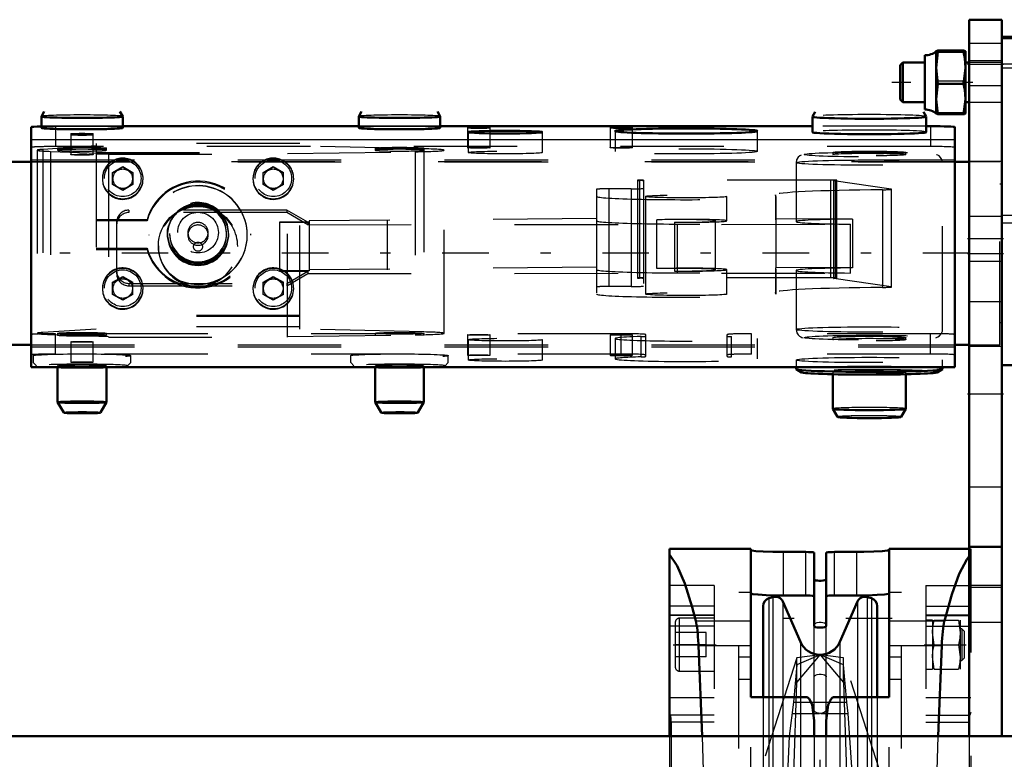
# Model space of a CAD drawing. Units: inches. Extents: x 13 to 173, y 14 to 168.
# Drawn here: x 51 to 60, y 149 to 156 of the extents above; entities that cross this region are included whole.
import ezdxf

# ---------------------------------------------------------------- set-up
doc = ezdxf.new("R2010")
doc.units = ezdxf.units.IN
doc.header["$MEASUREMENT"] = 0
doc.linetypes.add('Center', pattern=[1.5, 0.45, -0.5, 0.05, -0.5])
doc.linetypes.add('Dashed', pattern=[2, 1, -1])
for name, color, linetype, lineweight in [('2d ConnectionPoints', 7, 'Continuous', 50), ('AM_0', 7, 'Continuous', 50), ('AM_4', 3, 'Continuous', 25), ('AM_7', 7, 'Center', 25), ('AM_9', 6, 'Dashed', 25)]:
    doc.layers.add(name, color=color, linetype=linetype, lineweight=lineweight)

# ---------------------------------------------------------------- blocks, each defined once
blk = doc.blocks.new('71_SH4_R02_H_2_0_in_75RL5_1_1_GN_Wire_Rope_Hoist_900')
at = {"layer": 'AM_7'}
for p, q in [((59.1205, 149.8849), (57.724, 149.8849)), ((58.4222, 147.468), (58.4222, 148.8017))]:
    blk.add_line(p, q, dxfattribs=at)
at = {"layer": 'AM_9'}
for p, q in [((58.1972, 149.5062), (57.8178, 148.3298)), ((58.1972, 149.2645), (58.4222, 149.5338)), ((58.4222, 149.5338), (58.1972, 149.5062)), ((58.4222, 149.5338), (58.1972, 149.4375)), ((58.1972, 149.2645), (58.1972, 149.5062)), ((58.4222, 149.5338), (58.6472, 149.2645)), ((58.6472, 149.5062), (58.4222, 149.5338)), ((58.6472, 149.4375), (58.4222, 149.5338)), ((58.6472, 149.2645), (58.6472, 149.5062)), ((59.0266, 148.3298), (58.6472, 149.5062)), ((58.1972, 149.4375), (58.163, 149.076)), ((58.6814, 149.076), (58.6472, 149.4375)), ((58.0964, 146.3838), (58.1972, 149.2645)), ((58.6472, 149.2645), (58.748, 146.3838)), ((58.163, 149.076), (58.1234, 148.7467)), ((58.163, 149.076), (58.6814, 149.076)), ((58.6945, 148.9672), (58.6814, 149.076)), ((58.15, 148.9672), (58.4161, 148.9672)), ((58.4283, 148.9672), (58.6945, 148.9672)), ((58.747, 148.192), (58.6945, 148.9672)), ((58.1234, 148.7467), (58.0975, 148.192))]:
    blk.add_line(p, q, dxfattribs=at)
blk = doc.blocks.new('72_SH4_R02_A_0_in_75RL5_1_1_GN_Wire_Rope_Hoist_900')
at = {"layer": 'AM_0'}
for p, q in [((56.9655, 150.557), (57.7529, 150.557)), ((56.9655, 148.746), (56.9655, 150.557)), ((57.7529, 150.557), (57.7529, 149.1254)), ((58.2844, 150.5281), (58.0679, 150.5281)), ((58.3632, 149.8122), (58.3632, 150.5223)), ((58.4813, 149.8122), (58.4813, 150.5223)), ((58.7766, 150.5281), (58.56, 150.5281)), ((59.0915, 150.557), (59.8644, 150.557)), ((59.0915, 149.1254), (59.0915, 150.557)), ((57.9661, 150.0928), (57.9268, 150.0808)), ((58.2309, 149.6589), (58.0614, 150.0489)), ((58.0679, 150.1075), (58.2844, 150.1075)), ((58.56, 150.1075), (58.7766, 150.1075)), ((58.7831, 150.0489), (58.6136, 149.6589)), ((58.9177, 150.0808), (58.8783, 150.0928)), ((57.8711, 150.0055), (57.8711, 149.1254)), ((58.9734, 150.0055), (58.9734, 149.1254)), ((57.2458, 149.6232), (57.2817, 148.746)), ((59.5627, 148.746), (59.5986, 149.6232)), ((57.7529, 149.1254), (58.2844, 149.1254)), ((58.56, 149.1254), (59.0915, 149.1254)), ((58.3632, 148.9), (58.3632, 148.746)), ((58.4813, 148.746), (58.4813, 148.9))]:
    blk.add_line(p, q, dxfattribs=at)
for points in [[(56.9655, 150.5038), (57.0403, 150.3934), (57.1138, 150.2237), (57.1854, 149.9958), (57.2198, 149.8625)], [(58.0679, 150.5281), (57.9638, 150.5293), (57.8715, 150.5327), (57.8011, 150.5375), (57.7607, 150.5427), (57.7529, 150.5459)], [(58.2844, 150.5281), (58.3105, 150.5277), (58.3335, 150.5268), (58.3511, 150.5254), (58.3612, 150.5236), (58.3632, 150.5223)], [(58.4813, 150.5223), (58.4857, 150.5242), (58.4986, 150.526), (58.5184, 150.5272), (58.5429, 150.5279), (58.56, 150.5281)], [(59.0915, 150.5459), (59.0737, 150.5409), (59.0224, 150.5357), (58.9432, 150.5313), (58.8452, 150.5286), (58.7766, 150.5281)], [(59.6247, 149.8625), (59.6951, 150.1185), (59.7677, 150.3171), (59.8419, 150.4568), (59.8644, 150.4871)], [(58.4813, 150.2632), (58.4778, 150.2586), (58.4678, 150.2546), (58.4523, 150.2515), (58.4337, 150.2499), (58.4142, 150.2497), (58.3958, 150.2511), (58.3802, 150.2537), (58.369, 150.2574), (58.3635, 150.2617), (58.3632, 150.2632)], [(57.7529, 150.1274), (57.7707, 150.1218), (57.8221, 150.116), (57.9013, 150.1111), (57.9993, 150.1081), (58.0679, 150.1075)], [(58.7766, 150.1075), (58.8806, 150.1089), (58.9729, 150.1126), (59.0433, 150.118), (59.0837, 150.1238), (59.0915, 150.1274)], [(58.3632, 150.1011), (58.3587, 150.1033), (58.3458, 150.1052), (58.326, 150.1066), (58.3015, 150.1074), (58.2844, 150.1075)], [(58.56, 150.1075), (58.534, 150.1072), (58.511, 150.1062), (58.4934, 150.1046), (58.4833, 150.1026), (58.4813, 150.1011)], [(57.2198, 149.8625), (57.2238, 149.8441), (57.2276, 149.8225), (57.2312, 149.7979), (57.2346, 149.7705), (57.2377, 149.7406), (57.2405, 149.7083), (57.2429, 149.6739), (57.2451, 149.6376), (57.2458, 149.6232)], [(59.5986, 149.6232), (59.6007, 149.6601), (59.603, 149.6952), (59.6057, 149.7284), (59.6086, 149.7593), (59.6119, 149.7876), (59.6154, 149.8133), (59.6191, 149.8361), (59.6231, 149.8558), (59.6247, 149.8625)], [(58.3632, 149.8122), (58.3667, 149.8071), (58.3769, 149.8026), (58.3924, 149.7992), (58.4111, 149.7973), (58.4306, 149.7972), (58.4488, 149.7987), (58.4643, 149.8016), (58.4755, 149.8057), (58.4809, 149.8106), (58.4813, 149.8122)], [(58.3632, 148.9), (58.3443, 149.0489), (58.3336, 149.0779), (58.3153, 149.1081), (58.3053, 149.1177), (58.2925, 149.1242), (58.2844, 149.1254)], [(58.56, 149.1254), (58.5499, 149.1236), (58.5389, 149.1175), (58.5245, 149.1021), (58.5006, 149.0504), (58.4813, 148.9)]]:
    blk.add_lwpolyline(points, dxfattribs=at)
for centre, radius, start, end in [((57.9498, 150.0055), 0.0787, 107, 180), ((57.9892, 150.0175), 0.0787, 23.48701, 107), ((58.8553, 150.0175), 0.0787, 73, 156.51299), ((58.8947, 150.0055), 0.0787, 0, 73), ((58.4222, 149.7421), 0.2087, 203.48701, 336.51299)]:
    blk.add_arc(centre, radius, start, end, dxfattribs=at)
at = {"layer": 'AM_4'}
for p, q in [((58.0679, 150.1075), (58.0679, 150.5281)), ((58.2844, 150.1075), (58.2844, 150.5281)), ((58.56, 150.1075), (58.56, 150.5281)), ((58.7766, 150.1075), (58.7766, 150.5281)), ((57.9268, 150.0808), (57.9268, 149.1254)), ((57.9661, 150.0928), (57.9661, 149.1254)), ((58.0614, 150.0489), (58.0614, 149.1254)), ((58.7831, 150.0489), (58.7831, 149.1254)), ((58.8783, 150.0928), (58.8783, 149.1254)), ((58.9177, 150.0808), (58.9177, 149.1254)), ((57.2198, 149.8625), (57.7529, 149.8625)), ((59.0915, 149.8625), (59.6247, 149.8625)), ((58.2309, 149.6589), (58.2309, 149.1254)), ((58.6136, 149.6589), (58.6136, 149.1254)), ((57.2458, 149.6232), (57.7529, 149.6232)), ((59.0915, 149.6232), (59.5986, 149.6232))]:
    blk.add_line(p, q, dxfattribs=at)
at = {"layer": 'AM_7'}
for p, q in [((57.0018, 149.6318), (57.4175, 149.6318)), ((59.4273, 149.6318), (59.8344, 149.6318))]:
    blk.add_line(p, q, dxfattribs=at)
at = {"layer": 'AM_9'}
for p, q in [((59.8644, 150.557), (59.8789, 150.557)), ((59.8644, 150.4871), (59.8789, 150.5038)), ((59.8789, 150.557), (59.8789, 144.0216)), ((57.3986, 150.2045), (56.9655, 150.2045)), ((57.3986, 150.2045), (57.3986, 149.12)), ((57.6348, 150.1397), (57.7529, 150.1397)), ((57.6348, 142.6279), (57.6348, 150.1397)), ((59.0915, 150.1397), (59.2096, 150.1397)), ((59.2096, 142.6279), (59.2096, 150.1397)), ((59.4459, 150.2045), (59.4459, 149.12)), ((59.4459, 150.2045), (59.8789, 150.2045)), ((57.3986, 150.004), (56.9655, 150.004)), ((59.4459, 150.004), (59.8789, 150.004)), ((57.3986, 149.9174), (56.9655, 149.9174)), ((57.3986, 149.9131), (56.9655, 149.9131)), ((57.0207, 149.8484), (57.0207, 149.4153)), ((57.3986, 149.8877), (57.06, 149.8877)), ((57.06, 149.8877), (57.06, 149.3759)), ((59.8789, 149.9174), (59.4459, 149.9174)), ((59.4459, 149.9131), (59.8789, 149.9131)), ((59.5088, 149.8681), (59.4459, 149.8681)), ((59.5088, 149.8681), (59.5088, 149.3956)), ((59.5259, 149.8681), (59.7595, 149.8681)), ((59.7595, 149.8681), (59.7766, 149.7499)), ((59.7766, 149.8681), (59.7766, 149.3956)), ((57.3986, 149.8111), (56.9655, 149.8111)), ((57.3199, 149.7499), (57.0207, 149.7499)), ((57.3199, 149.5137), (57.3199, 149.7499)), ((58.3632, 148.9092), (58.3632, 149.8122)), ((58.4813, 148.9119), (58.4813, 149.8122)), ((59.4459, 149.8111), (59.8789, 149.8111)), ((59.5259, 149.6318), (59.5088, 149.7499)), ((59.7937, 149.7846), (59.7766, 149.7846)), ((59.8159, 149.7623), (59.7937, 149.7846)), ((59.7937, 149.7846), (59.7937, 149.4791)), ((59.8159, 149.7623), (59.8159, 149.5013)), ((57.3199, 149.6318), (57.0207, 149.6318)), ((59.5259, 149.6318), (59.7595, 149.6318)), ((59.7595, 149.6318), (59.7766, 149.5137)), ((57.3199, 149.5137), (57.0207, 149.5137)), ((57.6348, 149.5146), (57.7529, 149.5146)), ((59.0915, 149.5146), (59.2096, 149.5146)), ((59.5259, 149.3956), (59.5088, 149.5137)), ((59.7766, 149.4791), (59.7937, 149.4791)), ((59.7937, 149.4791), (59.8159, 149.5013)), ((57.06, 149.3759), (57.3986, 149.3759)), ((59.4459, 149.3956), (59.5088, 149.3956)), ((59.5259, 149.3956), (59.7595, 149.3956)), ((57.6348, 149.2992), (57.7529, 149.2992)), ((59.0915, 149.2992), (59.2096, 149.2992)), ((56.9655, 149.12), (57.3986, 149.12)), ((57.7529, 143.6422), (57.7529, 149.1254)), ((57.8711, 149.1254), (57.8711, 143.6422)), ((57.9268, 149.1254), (57.9268, 143.6422)), ((57.9661, 149.1254), (57.9661, 143.6422)), ((58.0614, 149.1254), (58.0614, 143.6422)), ((58.2309, 149.1254), (58.2309, 143.6422)), ((58.2844, 147.3701), (58.2844, 149.1254)), ((58.56, 147.3701), (58.56, 149.1254)), ((58.6136, 149.1254), (58.6136, 143.6422)), ((58.7831, 149.1254), (58.7831, 142.7187)), ((58.8783, 149.1254), (58.8783, 142.6748)), ((58.9177, 149.1254), (58.9177, 142.6868)), ((58.9734, 149.1254), (58.9734, 142.7621)), ((59.0915, 143.6422), (59.0915, 149.1254)), ((59.4459, 149.12), (59.8789, 149.12)), ((56.9736, 148.9517), (56.9655, 148.9747)), ((57.3986, 148.9517), (56.9736, 148.9517)), ((56.9816, 148.8836), (56.9816, 147.7027)), ((57.3986, 148.8836), (56.9816, 148.8836)), ((57.3986, 147.0728), (57.3986, 148.9517)), ((59.4459, 147.0728), (59.4459, 148.9517)), ((59.4459, 148.9517), (59.8709, 148.9517)), ((59.4459, 148.8836), (59.8629, 148.8836)), ((59.8629, 148.8836), (59.8629, 147.7027)), ((59.8789, 148.9747), (59.8709, 148.9517)), ((56.9655, 148.746), (56.9655, 144.0216)), ((58.3632, 148.746), (58.3632, 144.0216)), ((58.4813, 144.0216), (58.4813, 148.746))]:
    blk.add_line(p, q, dxfattribs=at)
for points in [[(58.3632, 149.8268), (58.3669, 149.8343), (58.3777, 149.841), (58.394, 149.8458), (58.4129, 149.8481), (58.432, 149.8481), (58.4496, 149.846), (58.4645, 149.8419), (58.4754, 149.8362), (58.4809, 149.8292), (58.4813, 149.8268)], [(59.5088, 149.7499), (59.5128, 149.8049), (59.5259, 149.8681)], [(59.7766, 149.7499), (59.7727, 149.695), (59.7595, 149.6318)], [(59.5088, 149.5137), (59.5128, 149.5687), (59.5259, 149.6318)], [(59.7766, 149.5137), (59.7727, 149.4588), (59.7595, 149.3956)], [(58.3632, 149.322), (58.367, 149.3306), (58.3781, 149.3382), (58.3949, 149.3436), (58.4139, 149.3461), (58.4327, 149.346), (58.4499, 149.3435), (58.4646, 149.339), (58.4754, 149.3326), (58.4809, 149.3246), (58.4813, 149.322)], [(58.4813, 149.0007), (58.4754, 148.986), (58.4613, 148.9752), (58.4423, 148.9687), (58.4231, 148.9667), (58.4058, 148.968), (58.3904, 148.9721), (58.3773, 148.9787), (58.3675, 148.9879), (58.3632, 149.0007)], [(56.9816, 148.8836), (56.9815, 148.8905), (56.9813, 148.8973), (56.981, 148.904), (56.9806, 148.9106), (56.9801, 148.9169), (56.9794, 148.923), (56.9787, 148.9288), (56.9778, 148.9342), (56.9769, 148.9393), (56.9758, 148.9439), (56.9747, 148.9481), (56.9736, 148.9517)], [(59.8629, 148.8836), (59.863, 148.8905), (59.8631, 148.8973), (59.8634, 148.904), (59.8639, 148.9106), (59.8644, 148.9169), (59.865, 148.923), (59.8658, 148.9288), (59.8666, 148.9342), (59.8676, 148.9393), (59.8686, 148.9439), (59.8697, 148.9481), (59.8709, 148.9517)], [(57.2817, 148.746), (57.301, 148.0734), (57.3138, 147.3879), (57.3199, 146.738)], [(59.5246, 146.738), (59.5313, 147.4309), (59.5445, 148.1157), (59.5627, 148.746)]]:
    blk.add_lwpolyline(points, dxfattribs=at)
for centre, start, end in [((57.06, 149.8484), 90, 180), ((57.06, 149.4153), 180, 270)]:
    blk.add_arc(centre, 0.0394, start, end, dxfattribs=at)
blk = doc.blocks.new('73_SH4_R02_RS_0_in_75RL5_1_1_GN_Wire_Rope_Hoist_900')
at = {"layer": 'AM_0'}
for p, q in [((60.3763, 155.508), (60.1794, 155.508)), ((60.1794, 152.3334), (60.1794, 155.5077)), ((59.5456, 155.3701), (59.562, 155.3638)), ((59.5456, 155.3701), (59.5456, 154.7666)), ((59.562, 155.3638), (59.5456, 155.2098)), ((59.8092, 155.3765), (59.562, 155.3765)), ((59.8092, 155.3638), (59.562, 155.3638)), ((59.829, 155.3701), (59.829, 154.7668)), ((59.4353, 155.3307), (59.4353, 154.8061)), ((59.221, 155.26), (59.1952, 155.2342)), ((59.1952, 155.2341), (59.1952, 154.9027)), ((59.4353, 155.26), (59.221, 155.26)), ((59.221, 155.2599), (59.221, 154.8769)), ((59.5456, 155.2098), (59.562, 155.0558)), ((59.8092, 155.0558), (59.829, 155.2098)), ((59.8644, 155.26), (59.829, 155.26)), ((59.562, 155.0558), (59.5456, 154.9081)), ((59.8092, 155.0558), (59.562, 155.0558)), ((59.1952, 154.9027), (59.221, 154.8769)), ((59.5456, 154.9081), (59.562, 154.7605)), ((59.8092, 154.7605), (59.829, 154.9081)), ((59.221, 154.8769), (59.4353, 154.8769)), ((59.829, 154.8769), (59.8644, 154.8769)), ((50.8881, 154.7397), (50.8881, 154.6296)), ((50.9154, 154.7872), (50.8882, 154.74)), ((51.6754, 154.74), (51.6481, 154.7872)), ((51.6755, 154.6296), (51.6755, 154.7397)), ((53.9589, 154.7397), (53.9589, 154.6296)), ((53.9863, 154.7872), (53.959, 154.74)), ((54.7463, 154.74), (54.719, 154.7872)), ((54.7463, 154.6296), (54.7463, 154.7397)), ((58.3467, 154.7375), (58.3467, 154.588)), ((58.3741, 154.7851), (58.3469, 154.7379)), ((59.449, 154.7379), (59.4217, 154.7851)), ((59.4491, 154.588), (59.4491, 154.7375)), ((59.562, 154.7605), (59.5456, 154.7668)), ((59.8092, 154.7605), (59.562, 154.7605)), ((50.7897, 154.6367), (50.7897, 152.3137)), ((53.9589, 154.6453), (51.6755, 154.6453)), ((58.3467, 154.6453), (54.7463, 154.6453)), ((59.4904, 154.6453), (59.4491, 154.6453)), ((59.7267, 152.3137), (59.7267, 154.6367)), ((50.7897, 154.3019), (50.5534, 154.3019)), ((59.8644, 154.3019), (59.7267, 154.3019)), ((50.5534, 152.5302), (50.7897, 152.5302)), ((59.7267, 152.5302), (59.8644, 152.5302)), ((50.7897, 152.3137), (59.7267, 152.3137)), ((51.0456, 152.3137), (51.0456, 151.9777)), ((51.518, 151.9777), (51.518, 152.3137)), ((54.1164, 152.3137), (54.1164, 151.9777)), ((54.5889, 151.9777), (54.5889, 152.3137)), ((58.1893, 152.3137), (58.1893, 152.2962)), ((59.6066, 152.2962), (59.6066, 152.3137)), ((60.1794, 152.3334), (60.3763, 152.3334)), ((58.1907, 152.2945), (58.2417, 152.2652)), ((58.5436, 152.2465), (58.5436, 151.9126)), ((59.2523, 151.9126), (59.2523, 152.2465)), ((59.5541, 152.2652), (59.6052, 152.2945)), ((51.0456, 151.9775), (51.1047, 151.8753)), ((51.4589, 151.8753), (51.518, 151.9775)), ((54.1165, 151.9775), (54.1755, 151.8753)), ((54.5298, 151.8753), (54.5888, 151.9775)), ((58.5437, 151.9123), (58.5891, 151.8336)), ((59.2067, 151.8336), (59.2522, 151.9123))]:
    blk.add_line(p, q, dxfattribs=at)
for points in [[(59.562, 155.3765), (59.5551, 155.3749), (59.5456, 155.3701)], [(59.829, 155.3701), (59.8175, 155.3749), (59.8092, 155.3765)], [(59.8092, 155.3638), (59.8181, 155.3655), (59.829, 155.3701)], [(59.829, 155.2098), (59.8214, 155.303), (59.8092, 155.3638)], [(59.829, 154.9081), (59.8214, 154.9975), (59.8092, 155.0558)], [(59.829, 154.7668), (59.8181, 154.7622), (59.8092, 154.7605)]]:
    blk.add_lwpolyline(points, dxfattribs=at)
for centre, start, end in [((59.4396, 155.4929), 268.50412, 310.86402), ((59.4396, 154.6441), 49.13598, 91.49588)]:
    blk.add_arc(centre, 0.162, start, end, dxfattribs=at)
for centre, major_axis, start_param, end_param in [((51.2818, 154.7397), (-0.3937, 0), 0, 3.141593), ((54.3526, 154.7397), (-0.3937, 0), 0, 3.141593), ((58.8979, 154.7375), (-0.5512, 0), 0, 3.141593), ((51.0259, 154.6367), (0.2362, 0), 2.193623, 3.141593), ((51.2818, 154.6296), (-0.3937, 0), 0, 3.141593), ((54.3526, 154.6296), (-0.3937, 0), 0, 3.141593), ((55.1204, 154.6339), (0.1083, 0), 0, 3.141593), ((55.1204, 154.6339), (0.1083, 0), 3.141593, 6.283185), ((56.4983, 154.6339), (0.1083, 0), 0, 3.141593), ((56.4983, 154.6339), (0.1083, 0), 3.141593, 6.283185), ((59.4904, 154.6367), (0.2362, 0), 0, 1.570796), ((51.2818, 154.5664), (0.1083, 0), 0, 3.141593), ((51.2818, 154.5664), (0.1083, 0), 3.141593, 6.283185), ((58.8979, 154.588), (-0.5512, 0), 0, 3.141593), ((51.2818, 152.3279), (-0.4409, 0), 1.091543, 2.05005), ((54.3526, 152.3279), (-0.4409, 0), 1.091543, 2.05005), ((58.8979, 152.2962), (-0.7087, 0), 0, 3.141593), ((58.8979, 152.2667), (-0.6575, 0), 0.063189, 3.078403), ((51.2818, 151.9777), (-0.2362, 0), 0.021051, 3.120542), ((54.3526, 151.9777), (-0.2362, 0), 0.021051, 3.120542), ((51.2818, 151.8755), (-0.1772, 0), 0.021051, 3.120542), ((54.3526, 151.8755), (-0.1772, 0), 0.021051, 3.120542), ((58.8979, 151.9126), (-0.3543, 0), 0.021051, 3.120542), ((58.8979, 151.8339), (-0.3089, 0), 0.021051, 3.120542)]:
    blk.add_ellipse(centre, major_axis=major_axis, ratio=0.036434, start_param=start_param, end_param=end_param, dxfattribs=at)
for centre, major_axis in [((55.3763, 154.588), (0.3593, 0)), ((57.1282, 154.5987), (0.689, 0))]:
    blk.add_ellipse(centre, major_axis=major_axis, ratio=0.036434, dxfattribs=at)
at = {"layer": 'AM_4'}
for p, q in [((60.1794, 155.5077), (60.3763, 155.5077)), ((60.1794, 155.4948), (60.3763, 155.4948)), ((60.1794, 155.2087), (60.3763, 155.2087)), ((50.7897, 154.5177), (59.7267, 154.5177)), ((60.1794, 153.7113), (60.3763, 153.7113))]:
    blk.add_line(p, q, dxfattribs=at)
at = {"layer": 'AM_7'}
for p, q in [((60.8487, 155.0685), (59.1164, 155.0685)), ((61.4156, 153.416), (45.4786, 153.416))]:
    blk.add_line(p, q, dxfattribs=at)
at = {"layer": 'AM_9'}
for p, q in [((59.562, 155.0812), (59.5456, 155.2288)), ((60.1794, 155.26), (59.8644, 155.26)), ((60.1794, 155.2489), (60.3763, 155.2489)), ((59.8092, 155.0812), (59.562, 155.0812)), ((59.562, 154.7732), (59.5456, 154.9272)), ((59.8644, 154.8769), (60.1794, 154.8769)), ((59.8092, 154.7732), (59.562, 154.7732)), ((51.0259, 154.6453), (51.0259, 154.4486)), ((51.6755, 154.6453), (51.0259, 154.6453)), ((54.7463, 154.6453), (53.9589, 154.6453)), ((55.0121, 154.6339), (55.0121, 154.4371)), ((55.2286, 154.4371), (55.2286, 154.6339)), ((56.3901, 154.6339), (56.3901, 154.4371)), ((56.4393, 154.5987), (56.4393, 154.402)), ((56.6066, 154.4371), (56.6066, 154.6339)), ((57.8172, 154.402), (57.8172, 154.5987)), ((59.4491, 154.6453), (58.3467, 154.6453)), ((59.4904, 154.6453), (59.4904, 154.4486)), ((51.1735, 154.5664), (51.1735, 154.3697)), ((51.3901, 154.3697), (51.3901, 154.5664)), ((55.017, 154.588), (55.017, 154.3912)), ((55.7355, 154.3912), (55.7355, 154.588)), ((50.8487, 154.4132), (50.8487, 152.6427)), ((51.4196, 154.4548), (50.903, 154.4208)), ((50.903, 154.4208), (50.903, 152.6503)), ((59.4904, 154.4486), (51.0259, 154.4486)), ((51.0456, 154.4328), (51.0456, 154.4132)), ((53.3881, 154.477), (51.4196, 154.477)), ((51.4196, 154.477), (51.4196, 152.6843)), ((51.518, 154.4132), (51.518, 154.4328)), ((53.3881, 152.6843), (53.3881, 154.477)), ((54.5883, 154.4264), (53.3881, 154.4548)), ((54.1164, 154.4328), (54.1164, 154.4132)), ((54.5883, 154.4264), (54.5883, 152.6559)), ((54.5889, 154.4132), (54.5889, 154.4328)), ((54.7857, 152.6427), (54.7857, 154.4132)), ((50.7897, 154.321), (59.7267, 154.321)), ((50.9762, 154.402), (50.9762, 152.6315)), ((50.9762, 154.402), (51.5377, 154.3816)), ((51.4196, 154.3901), (53.3881, 154.3901)), ((51.4196, 154.3786), (53.3881, 154.3786)), ((51.5377, 154.3816), (51.5377, 152.6047)), ((51.5377, 154.3751), (53.27, 154.3751)), ((53.27, 154.3816), (54.504, 154.3984)), ((53.27, 152.6047), (53.27, 154.3816)), ((54.504, 154.3984), (54.504, 152.6279)), ((58.5436, 154.3912), (58.5436, 154.3716)), ((59.2523, 154.3716), (59.2523, 154.3912)), ((59.7267, 154.3019), (50.7897, 154.3019)), ((50.7897, 154.3013), (59.7267, 154.3013)), ((51.5771, 154.1979), (51.6755, 154.2547)), ((51.5771, 154.1943), (51.6755, 154.2511)), ((51.6755, 154.2547), (51.7739, 154.1979)), ((51.6755, 154.2511), (51.6755, 154.2547)), ((51.6755, 154.2511), (51.7739, 154.1943)), ((53.0338, 154.1979), (53.1322, 154.2547)), ((53.0338, 154.1943), (53.1322, 154.2511)), ((53.1322, 154.2547), (53.2306, 154.1979)), ((53.1322, 154.2511), (53.1322, 154.2547)), ((53.1322, 154.2511), (53.2306, 154.1943)), ((58.1893, 154.2929), (58.1893, 153.7224)), ((59.6066, 152.6798), (59.6066, 154.2929)), ((60.1597, 154.3019), (59.8644, 154.3019)), ((60.1597, 152.5302), (60.1597, 154.3019)), ((51.4786, 154.1404), (51.4786, 154.1344)), ((51.5771, 154.0807), (51.5771, 154.1979)), ((51.7739, 154.1979), (51.7739, 154.0807)), ((51.8723, 154.1344), (51.8723, 154.1404)), ((52.9353, 154.1404), (52.9353, 154.1344)), ((53.0338, 154.0807), (53.0338, 154.1979)), ((53.2306, 154.0807), (53.2306, 154.1979)), ((53.329, 154.1344), (53.329, 154.1404)), ((56.6538, 154.122), (56.6538, 153.1777)), ((56.7129, 154.1241), (56.7129, 153.0995)), ((58.5231, 154.1241), (56.7129, 154.1241)), ((58.5231, 154.1241), (58.5231, 153.1799)), ((58.572, 154.1208), (58.572, 153.1765)), ((58.5822, 153.1777), (58.5822, 154.122)), ((51.6755, 154.0275), (51.5771, 154.0843)), ((51.6755, 154.024), (51.5771, 154.0807)), ((51.7739, 154.0843), (51.6755, 154.0275)), ((51.7739, 154.0807), (51.6755, 154.024)), ((51.6755, 154.024), (51.6755, 154.0275)), ((53.1322, 154.0275), (53.0338, 154.0843)), ((53.1322, 154.024), (53.0338, 154.0807)), ((53.2306, 154.0843), (53.1322, 154.0275)), ((53.2306, 154.0807), (53.1322, 154.024)), ((53.1322, 154.024), (53.1322, 154.0275)), ((56.2601, 154.0352), (56.2601, 153.0221)), ((56.3782, 154.0395), (56.3782, 153.0952)), ((56.5948, 154.0395), (56.3782, 154.0395)), ((56.5948, 154.0395), (56.5948, 153.0952)), ((56.6735, 154.1204), (56.6735, 153.1761)), ((58.5516, 154.1183), (58.5516, 153.1741)), ((58.5551, 154.1173), (58.5551, 153.1731)), ((59.1106, 154.0361), (58.5551, 154.1173)), ((59.0254, 154.0309), (59.0254, 153.0867)), ((59.1106, 154.0361), (59.1106, 153.0919)), ((59.1141, 153.0908), (59.1141, 154.0351)), ((60.1794, 154.0853), (60.1597, 154.0853)), ((56.7326, 153.9663), (56.7326, 153.0221)), ((57.52, 153.7303), (57.52, 153.9663)), ((57.9905, 153.9821), (57.9905, 153.746)), ((57.9924, 153.9665), (57.9905, 153.9821)), ((57.9924, 153.9665), (57.9924, 153.7304)), ((51.9109, 153.7409), (51.4196, 153.7409)), ((53.2616, 153.834), (51.7345, 153.834)), ((51.7345, 153.834), (51.7345, 153.8103)), ((53.2616, 153.8103), (51.7345, 153.8103)), ((51.9109, 153.7409), (51.9109, 153.7295)), ((53.4668, 153.7159), (53.2616, 153.834)), ((53.2616, 153.834), (53.2616, 153.8103)), ((53.4668, 153.6923), (53.2616, 153.8103)), ((56.2601, 153.7531), (53.4786, 153.7296)), ((56.8421, 153.2681), (56.8421, 153.7402)), ((57.9905, 153.746), (57.9924, 153.7304)), ((57.9962, 153.2787), (57.9962, 153.7508)), ((58.7353, 153.7475), (57.9962, 153.7508)), ((58.7353, 153.7475), (58.7353, 153.2754)), ((60.1794, 153.7863), (60.3763, 153.7863)), ((51.9109, 153.7295), (51.4196, 153.7295)), ((51.6164, 153.7159), (51.6164, 153.2201)), ((53.1912, 153.7181), (53.1912, 153.2438)), ((53.4786, 153.7181), (53.1912, 153.7181)), ((53.1912, 153.7159), (53.4668, 153.7159)), ((53.4668, 153.7159), (53.4668, 153.6923)), ((53.4668, 153.6923), (58.7163, 153.6974)), ((53.4786, 153.7296), (53.4786, 153.246)), ((54.2326, 153.7296), (54.2326, 153.2574)), ((57.0131, 153.7165), (57.0131, 153.2444)), ((57.0397, 153.6923), (57.0397, 153.2201)), ((57.4109, 153.2574), (57.4109, 153.7296)), ((58.7163, 153.2253), (58.7163, 153.6974)), ((51.9275, 153.5946), (51.9275, 153.5918)), ((52.1086, 153.6126), (52.1086, 153.609)), ((52.1086, 153.6018), (52.1086, 153.5946)), ((52.1282, 153.609), (52.1282, 153.6018)), ((52.3054, 153.6161), (52.3054, 153.5918)), ((52.5023, 153.5918), (52.5023, 153.6161)), ((52.6794, 153.6018), (52.6794, 153.609)), ((52.6991, 153.609), (52.6991, 153.6126)), ((52.6991, 153.5946), (52.6991, 153.6018)), ((52.8802, 153.5918), (52.8802, 153.5946)), ((52.9156, 153.5918), (52.9156, 153.6032)), ((51.4196, 153.4655), (51.9109, 153.4655)), ((51.4196, 153.454), (51.9109, 153.454)), ((51.9109, 153.4655), (51.9109, 153.454)), ((52.02, 153.4899), (52.02, 153.4816)), ((52.7877, 153.4816), (52.7877, 153.4899)), ((56.2601, 153.281), (53.4786, 153.2574)), ((57.9905, 153.2739), (57.9905, 153.0378)), ((57.9905, 153.2739), (57.9924, 153.2583)), ((58.7353, 153.2754), (57.9962, 153.2787)), ((51.5771, 153.1356), (51.6755, 153.1924)), ((51.5771, 153.132), (51.6755, 153.1888)), ((51.6755, 153.1924), (51.7739, 153.1356)), ((51.6755, 153.1888), (51.6755, 153.1924)), ((51.6755, 153.1888), (51.7739, 153.132)), ((53.0338, 153.1356), (53.1322, 153.1924)), ((53.0338, 153.132), (53.1322, 153.1888)), ((53.1322, 153.1924), (53.2306, 153.1356)), ((53.1322, 153.1888), (53.1322, 153.1924)), ((53.1322, 153.1888), (53.2306, 153.132)), ((53.4786, 153.246), (53.1912, 153.246)), ((53.1912, 153.2438), (53.4668, 153.2438)), ((53.2616, 153.1258), (53.4668, 153.2438)), ((53.2616, 153.1021), (53.4668, 153.2201)), ((53.4668, 153.2438), (53.4668, 153.2201)), ((53.4668, 153.2201), (58.7163, 153.2253)), ((58.5231, 153.1799), (56.7129, 153.1799)), ((57.52, 153.0221), (57.52, 153.2582)), ((57.9924, 153.2583), (57.9924, 153.0222)), ((58.1893, 153.2503), (58.1893, 152.6798)), ((59.1106, 153.0919), (58.5551, 153.1731)), ((51.4786, 153.0781), (51.4786, 153.0721)), ((51.5771, 153.0185), (51.5771, 153.1356)), ((51.7345, 153.1258), (53.2616, 153.1258)), ((51.7345, 153.1258), (51.7345, 153.1021)), ((51.7345, 153.1021), (53.2616, 153.1021)), ((51.7739, 153.0185), (51.7739, 153.1356)), ((51.8723, 153.0721), (51.8723, 153.0781)), ((52.9353, 153.0781), (52.9353, 153.0721)), ((53.0338, 153.0185), (53.0338, 153.1356)), ((53.2306, 153.0185), (53.2306, 153.1356)), ((53.2616, 153.1258), (53.2616, 153.1021)), ((53.329, 153.0721), (53.329, 153.0781)), ((56.5948, 153.0952), (56.3782, 153.0952)), ((51.6755, 152.9653), (51.5771, 153.022)), ((51.6755, 152.9617), (51.5771, 153.0185)), ((51.7739, 153.022), (51.6755, 152.9653)), ((51.7739, 153.0185), (51.6755, 152.9617)), ((53.1322, 152.9653), (53.0338, 153.022)), ((53.1322, 152.9617), (53.0338, 153.0185)), ((53.2306, 153.022), (53.1322, 152.9653)), ((53.2306, 153.0185), (53.1322, 152.9617)), ((57.9924, 153.0222), (57.9905, 153.0378)), ((51.6755, 152.9617), (51.6755, 152.9653)), ((53.1322, 152.9617), (53.1322, 152.9653)), ((53.3881, 152.8163), (51.4196, 152.8163)), ((53.3881, 152.8049), (51.4196, 152.8049)), ((53.3881, 152.7065), (51.4196, 152.7065)), ((60.1597, 152.7467), (60.1794, 152.7467)), ((51.4196, 152.6843), (50.903, 152.6503)), ((50.9762, 152.6315), (51.5377, 152.6111)), ((51.0259, 152.4421), (51.0259, 152.6388)), ((56.4983, 152.6388), (51.0259, 152.6388)), ((51.0456, 152.6427), (51.0456, 152.623)), ((51.518, 152.623), (51.518, 152.6427)), ((51.5377, 152.6047), (53.27, 152.6047)), ((53.27, 152.6111), (54.504, 152.6279)), ((54.5883, 152.6559), (53.3881, 152.6843)), ((54.1164, 152.6427), (54.1164, 152.623)), ((54.5889, 152.623), (54.5889, 152.6427)), ((55.0121, 152.6273), (55.0121, 152.4306)), ((55.2286, 152.4306), (55.2286, 152.6273)), ((56.3901, 152.6273), (56.3901, 152.4306)), ((56.4983, 152.4421), (56.4983, 152.6388)), ((56.6066, 152.4306), (56.6066, 152.6273)), ((56.6913, 152.4149), (56.6913, 152.6116)), ((56.7345, 152.4182), (56.7345, 152.6302)), ((57.5219, 152.4182), (57.5219, 152.6302)), ((57.5652, 152.4149), (57.5652, 152.6116)), ((57.7582, 152.4421), (57.7582, 152.6388)), ((59.4904, 152.6388), (57.7582, 152.6388)), ((58.5436, 152.6011), (58.5436, 152.5821)), ((59.2523, 152.5821), (59.2523, 152.6011)), ((59.4904, 152.4421), (59.4904, 152.6388)), ((50.7897, 152.5308), (59.7267, 152.5308)), ((50.7897, 152.5111), (59.7267, 152.5111)), ((51.1735, 152.5599), (51.1735, 152.3632)), ((51.3901, 152.3632), (51.3901, 152.5599)), ((55.017, 152.5814), (55.017, 152.3847)), ((55.7355, 152.3847), (55.7355, 152.5814)), ((56.4393, 152.5922), (56.4393, 152.3955)), ((57.8172, 152.3955), (57.8172, 152.5922)), ((59.8644, 152.5302), (60.1597, 152.5302)), ((50.8093, 152.4263), (50.8093, 152.3594)), ((56.4983, 152.4421), (51.0259, 152.4421)), ((51.7542, 152.3594), (51.7542, 152.4263)), ((53.8802, 152.4263), (53.8802, 152.3594)), ((54.8251, 152.3594), (54.8251, 152.4263)), ((59.4904, 152.4421), (57.7582, 152.4421)), ((50.7897, 152.3144), (59.7267, 152.3144)), ((50.8097, 152.3588), (50.8411, 152.3273)), ((51.0456, 152.3279), (51.0456, 152.3144)), ((51.518, 152.3144), (51.518, 152.3279)), ((51.7224, 152.3273), (51.7539, 152.3588)), ((53.8805, 152.3588), (53.912, 152.3273)), ((54.1164, 152.3279), (54.1164, 152.3144)), ((54.5889, 152.3144), (54.5889, 152.3279)), ((54.7933, 152.3273), (54.8248, 152.3588)), ((58.1893, 152.3847), (58.1893, 152.3137)), ((59.6066, 152.3137), (59.6066, 152.3847)), ((58.5436, 152.2667), (58.5436, 152.2465)), ((59.2523, 152.2465), (59.2523, 152.2667))]:
    blk.add_line(p, q, dxfattribs=at)
for points in [[(58.2374, 154.3664), (58.2245, 154.3592), (58.2082, 154.3445), (58.1943, 154.3209), (58.1893, 154.2946)], [(59.6066, 154.2929), (59.6005, 154.3233), (59.5882, 154.3438), (59.5741, 154.3572), (59.5614, 154.365), (59.5503, 154.3696), (59.5491, 154.37)], [(58.1893, 152.6815), (58.1893, 152.6784), (58.1957, 152.6485), (58.2082, 152.6282), (58.219, 152.6176)], [(58.219, 152.6176), (58.2222, 152.6151), (58.2349, 152.6075), (58.246, 152.6029), (58.2572, 152.5997)], [(59.5408, 152.6002), (59.562, 152.608), (59.5777, 152.6184), (59.5939, 152.6367), (59.6049, 152.6633), (59.6066, 152.6798)]]:
    blk.add_lwpolyline(points, dxfattribs=at)
for centre, major_axis, ratio, start_param, end_param in [((51.2818, 154.7397), (-0.3937, 0), 0.036434, 3.162643, 6.262135), ((54.3526, 154.7397), (-0.3937, 0), 0.036434, 3.162643, 6.262135), ((58.8979, 154.7375), (-0.5512, 0), 0.036434, 3.162643, 6.262135), ((51.0259, 154.6367), (0.2362, 0), 0.036434, 1.570796, 2.193623), ((51.2818, 154.6296), (-0.3937, 0), 0.036434, 3.141593, 6.283185), ((54.3526, 154.6296), (-0.3937, 0), 0.036434, 3.141593, 6.283185), ((58.8979, 154.588), (-0.5512, 0), 0.036434, 3.141593, 6.283185), ((51.0259, 154.44), (0.2362, 0), 0.036434, 1.570796, 3.141593), ((51.2818, 154.4132), (0.4331, 0), 0.036434, 2.635385, 3.141593), ((51.2818, 154.4132), (0.4331, 0), 0.036434, 3.141593, 3.928969), ((51.2818, 154.4132), (0.2362, 0), 0.036434, 0, 3.141593), ((51.2818, 154.4132), (0.2362, 0), 0.036434, 3.141593, 6.283185), ((54.3526, 154.4132), (0.2362, 0), 0.036434, 0, 3.141593), ((54.3526, 154.4132), (0.2362, 0), 0.036434, 3.141593, 6.283185), ((54.3526, 154.4132), (0.4331, 0), 0.036434, 5.069467, 7.278634), ((59.4904, 154.44), (0.2362, 0), 0.036434, 0, 1.570796), ((51.6755, 154.1344), (0.1969, 0), 0.999336, 6.283185, 10.995574), ((51.6755, 154.1404), (0.1969, 0), 0.999336, 6.283185, 8.629379), ((53.1322, 154.1404), (0.1969, 0), 0.999336, 0.962829, 3.141593), ((53.1322, 154.1344), (0.1969, 0), 0.999336, 6.283185, 10.995574), ((51.6755, 154.1404), (0.1969, 0), 0.999336, 2.346194, 3.141593), ((53.1322, 154.1404), (0.1969, 0), 0.999336, 6.283185, 7.246015), ((51.6755, 154.1404), (0.1969, 0), 0.999336, 3.141593, 4.712389), ((51.6755, 154.1404), (0.1969, 0), 0.999336, 4.712389, 6.283185), ((51.6755, 154.1344), (0.1969, 0), 0.999336, 4.712389, 6.283185), ((52.4038, 153.6032), (0.5118, 0), 0.999336, 3.414187, 9.152184), ((52.4038, 153.5918), (0.5118, 0), 0.999336, 3.414187, 9.152184), ((53.1322, 154.1404), (0.1969, 0), 0.999336, 3.141593, 4.712389), ((53.1322, 154.1404), (0.1969, 0), 0.999336, 4.712389, 6.283185), ((53.1322, 154.1344), (0.1969, 0), 0.999336, 4.712389, 6.283185), ((56.7129, 154.122), (0.0591, 0), 0.036434, 1.570796, 3.141593), ((56.7129, 154.122), (0.0591, 0), 0.036434, 3.141593, 3.982661), ((58.5231, 154.122), (0.0591, 0), 0.036434, 5.686463, 7.853982), ((58.6697, 154.1183), (0.1181, 0), 0.036434, 2.54487, 3.141593), ((52.4038, 153.5946), (0.4764, 0), 0.999336, 0, 4.712389), ((52.4038, 153.5918), (0.4764, 0), 0.999336, 0, 4.712389), ((56.3782, 154.0352), (0.1181, 0), 0.036434, 1.570796, 3.141593), ((56.5948, 154.0438), (0.1181, 0), 0.036434, 4.712389, 6.283185), ((56.5948, 154.1172), (0.1181, 0), 0.036434, 0, 0.841069), ((59.3684, 153.9823), (1.378, 0), 0.036434, 1.82235, 3.146142), ((58.6697, 154.1183), (0.1181, 0), 0.036434, 3.141593, 3.385939), ((58.996, 154.0351), (0.1181, 0), 0.036434, 4.963943, 6.527531), ((57.1263, 153.9663), (0.8661, 0), 0.036434, 3.141593, 6.287735), ((52.4038, 153.4816), (0.3839, 0), 0.999336, 0, 3.141593), ((52.4038, 153.6126), (0.2953, 0), 0.999336, 4.712389, 9.424778), ((52.4038, 153.6018), (0.2953, 0), 0.999336, 0, 3.141593), ((52.4038, 153.5946), (0.2953, 0), 0.999336, 0, 3.141593), ((52.4038, 153.609), (0.2756, 0), 0.999336, 4.712389, 9.424778), ((52.4038, 153.6018), (0.2756, 0), 0.999336, 4.712389, 9.424778), ((51.7345, 153.7159), (-0.1181, 0), 0.999336, 4.712389, 6.283185), ((51.7345, 153.6923), (-0.1181, 0), 0.999336, 4.712389, 6.283185), ((57.1263, 153.7303), (-0.3937, 0), 0.036434, 1.279172, 5.518661), ((57.0515, 153.7296), (0.3594, 0), 0.036434, 4.605385, 8.475633), ((59.3684, 153.7462), (-1.378, 0), 0.036434, 6.191502, 6.287735), ((58.8979, 153.7224), (0.7087, 0), 0.036434, 1.802369, 3.141593), ((52.4038, 153.6161), (0.0984, 0), 0.999336, 0, 4.712389), ((52.4038, 153.5918), (0.0984, 0), 0.999336, 0, 4.712389), ((57.1263, 153.7303), (-0.8661, 0), 0.036434, 0, 3.146142), ((58.8979, 153.7224), (0.7087, 0), 0.036434, 3.141593, 4.453171), ((52.4038, 153.6126), (0.2953, 0), 0.999336, 3.141593, 4.712389), ((52.4038, 153.6018), (0.2953, 0), 0.999336, 3.141593, 4.712389), ((52.4038, 153.5946), (0.2953, 0), 0.999336, 3.141593, 4.712389), ((52.4038, 153.609), (0.2756, 0), 0.999336, 3.141593, 4.712389), ((52.4038, 153.6018), (0.2756, 0), 0.999336, 3.141593, 4.712389), ((52.4038, 153.6161), (0.0984, 0), 0.999336, 4.712389, 6.283185), ((52.4038, 153.6018), (0.2953, 0), 0.999336, 4.712389, 6.283185), ((52.4038, 153.5946), (0.2953, 0), 0.999336, 4.712389, 6.283185), ((52.4038, 153.5946), (0.4764, 0), 0.999336, 4.712389, 6.283185), ((52.4038, 153.5918), (0.0984, 0), 0.999336, 4.712389, 6.283185), ((52.4038, 153.5918), (0.4764, 0), 0.999336, 4.712389, 6.283185), ((52.4038, 153.4816), (0.3839, 0), 0.999336, 3.141593, 6.283185), ((51.6755, 153.0781), (0.1969, 0), 0.999336, 0, 4.712389), ((51.6755, 153.0721), (0.1969, 0), 0.999336, 0, 4.712389), ((53.1322, 153.0781), (0.1969, 0), 0.999336, 0, 4.712389), ((53.1322, 153.0721), (0.1969, 0), 0.999336, 0, 4.712389), ((57.1263, 153.2582), (-0.3937, 0), 0.036434, 1.279172, 5.518661), ((57.0515, 153.2574), (0.3594, 0), 0.036434, 4.605385, 8.475633), ((59.3684, 153.2741), (-1.378, 0), 0.036434, 6.191502, 6.287735), ((58.8979, 153.2503), (0.7087, 0), 0.036434, 1.802369, 3.141593), ((51.7345, 153.2438), (-0.1181, 0), 0.999336, 0, 1.570796), ((51.7345, 153.2201), (-0.1181, 0), 0.999336, 0, 1.570796), ((57.1263, 153.2582), (-0.8661, 0), 0.036434, 0, 3.146142), ((56.7129, 153.1777), (0.0591, 0), 0.036434, 1.570796, 3.982661), ((56.5948, 153.1729), (0.1181, 0), 0.036434, 0, 0.841069), ((58.8979, 153.2503), (0.7087, 0), 0.036434, 3.141593, 4.453171), ((58.5231, 153.1777), (0.0591, 0), 0.036434, 5.686463, 7.853982), ((58.6697, 153.1741), (0.1181, 0), 0.036434, 2.54487, 3.385939), ((51.6755, 153.0781), (0.1969, 0), 0.999336, 4.712389, 6.283185), ((53.1322, 153.0781), (0.1969, 0), 0.999336, 4.712389, 6.283185), ((56.3782, 153.0909), (0.1181, 0), 0.036434, 1.570796, 3.141593), ((56.5948, 153.0995), (0.1181, 0), 0.036434, 4.712389, 6.283185), ((59.3684, 153.038), (1.378, 0), 0.036434, 1.82235, 3.146142), ((58.996, 153.0908), (0.1181, 0), 0.036434, 4.963943, 6.527531), ((51.6755, 153.0721), (0.1969, 0), 0.999336, 4.712389, 6.283185), ((53.1322, 153.0721), (0.1969, 0), 0.999336, 4.712389, 6.283185), ((57.1263, 153.0221), (0.8661, 0), 0.036434, 3.141593, 6.287735), ((51.0259, 152.6302), (0.2362, 0), 0.036434, 2.243482, 3.141593), ((51.2818, 152.6427), (0.4331, 0), 0.036434, 2.635385, 3.141593), ((51.2818, 152.6427), (0.4331, 0), 0.036434, 3.141593, 3.928969), ((51.0259, 152.6302), (0.2362, 0), 0.036434, 1.570796, 2.243482), ((54.3526, 152.6427), (0.4331, 0), 0.036434, 5.069467, 7.278634), ((57.1282, 152.5922), (0.689, 0), 0.036434, 2.2577, 7.167078), ((56.4983, 152.6302), (0.2362, 0), 0.036434, 0, 1.570796), ((56.6164, 152.6149), (0.1181, 0), 0.036434, 5.399293, 6.283185), ((57.7582, 152.6302), (0.2362, 0), 0.036434, 1.570796, 3.141593), ((57.6401, 152.6149), (0.1181, 0), 0.036434, 3.141593, 4.025485), ((59.4904, 152.6302), (0.2362, 0), 0.036434, 6.283185, 7.853982), ((51.0259, 152.4335), (0.2362, 0), 0.036434, 1.570796, 3.141593), ((56.4983, 152.4306), (0.1083, 0), 0.036434, 0, 3.141593), ((56.4983, 152.4306), (0.1083, 0), 0.036434, 3.141593, 6.283185), ((57.1282, 152.3955), (0.689, 0), 0.036434, 2.2577, 3.141593), ((57.1282, 152.3955), (0.689, 0), 0.036434, 3.141593, 7.167078), ((56.4983, 152.4335), (0.2362, 0), 0.036434, 0, 1.570796), ((56.6164, 152.4182), (0.1181, 0), 0.036434, 5.399293, 6.283185), ((57.7582, 152.4335), (0.2362, 0), 0.036434, 1.570796, 3.141593), ((57.6401, 152.4182), (0.1181, 0), 0.036434, 3.141593, 4.025485), ((59.4904, 152.4335), (0.2362, 0), 0.036434, 0, 1.570796), ((51.2818, 152.3279), (-0.4409, 0), 0.036434, 2.05005, 7.374728), ((54.3526, 152.3279), (-0.4409, 0), 0.036434, 2.05005, 7.374728), ((58.8979, 152.2962), (-0.7087, 0), 0.036434, 3.141593, 6.283185), ((58.8979, 152.2667), (-0.6575, 0), 0.036434, 3.078403, 6.346374), ((51.2818, 151.9777), (-0.2362, 0), 0.036434, 3.141593, 6.283185), ((54.3526, 151.9777), (-0.2362, 0), 0.036434, 3.141593, 6.283185), ((51.2818, 151.8755), (-0.1772, 0), 0.036434, 3.141593, 6.304236), ((54.3526, 151.8755), (-0.1772, 0), 0.036434, 3.141593, 6.304236), ((58.8979, 151.9126), (-0.3543, 0), 0.036434, 3.141593, 6.283185), ((58.8979, 151.8339), (-0.3089, 0), 0.036434, 3.141593, 6.304236)]:
    blk.add_ellipse(centre, major_axis=major_axis, ratio=ratio, start_param=start_param, end_param=end_param, dxfattribs=at)
for centre, major_axis, ratio in [((51.2818, 154.4328), (-0.2362, 0), 0.036434), ((54.3526, 154.4328), (-0.2362, 0), 0.036434), ((55.1204, 154.4371), (0.1083, 0), 0.036434), ((56.4983, 154.4371), (0.1083, 0), 0.036434), ((57.1282, 154.402), (0.689, 0), 0.036434), ((51.2818, 154.3697), (0.1083, 0), 0.036434), ((51.6755, 154.1411), (-0.1772, 0), 0.999336), ((53.1322, 154.1411), (-0.1772, 0), 0.999336), ((55.3763, 154.3912), (0.3593, 0), 0.036434), ((58.8979, 154.2929), (-0.7087, 0), 0.036434), ((58.8979, 154.3716), (-0.6299, 0), 0.036434), ((58.8979, 154.3912), (-0.3543, 0), 0.036434), ((58.8979, 154.3716), (-0.3543, 0), 0.036434), ((51.6755, 154.1375), (0.0945, 0), 0.999336), ((53.1322, 154.1375), (0.0945, 0), 0.999336), ((57.1263, 153.9663), (0.3937, 0), 0.036434), ((52.4038, 153.4899), (-0.3839, 0), 0.999336), ((52.4038, 153.609), (0.2953, 0), 0.999336), ((52.4038, 153.6161), (-0.1969, 0), 0.999336), ((52.4038, 153.4799), (0.0434, 0), 0.999336), ((51.6755, 153.0788), (-0.1772, 0), 0.999336), ((51.6755, 153.0752), (0.0945, 0), 0.999336), ((53.1322, 153.0788), (-0.1772, 0), 0.999336), ((53.1322, 153.0752), (0.0945, 0), 0.999336), ((57.1263, 153.0221), (0.3937, 0), 0.036434), ((58.8979, 152.6798), (-0.7087, 0), 0.036434), ((51.2818, 152.6427), (0.2362, 0), 0.036434), ((51.2818, 152.623), (-0.2362, 0), 0.036434), ((54.3526, 152.6427), (0.2362, 0), 0.036434), ((55.1204, 152.6273), (0.1083, 0), 0.036434), ((56.4983, 152.6273), (0.1083, 0), 0.036434), ((58.8979, 152.6011), (-0.6299, 0), 0.036434), ((58.8979, 152.6011), (-0.3543, 0), 0.036434), ((51.2818, 152.5599), (0.1083, 0), 0.036434), ((55.3763, 152.5814), (0.3593, 0), 0.036434), ((58.8979, 152.5814), (-0.3543, 0), 0.036434), ((51.2818, 152.4263), (-0.4724, 0), 0.036434), ((54.3526, 152.4263), (-0.4724, 0), 0.036434), ((55.1204, 152.4306), (0.1083, 0), 0.036434), ((58.8979, 152.3847), (-0.7087, 0), 0.036434), ((51.2818, 152.3279), (-0.2362, 0), 0.036434), ((51.2818, 152.3632), (0.1083, 0), 0.036434), ((54.3526, 152.3279), (-0.2362, 0), 0.036434), ((55.3763, 152.3847), (0.3593, 0), 0.036434), ((58.8979, 152.2667), (-0.3543, 0), 0.036434)]:
    blk.add_ellipse(centre, major_axis=major_axis, ratio=ratio, dxfattribs=at)
blk = doc.blocks.new('102_3437000250XB21524_0_in_75RL5_1_1_GN_Wire_Rope_Hoist_900')
at = {"layer": 'AM_0'}
for p, q in [((59.8644, 155.6751), (60.1794, 155.6751)), ((59.8644, 148.746), (59.8644, 155.6751)), ((60.1794, 148.746), (60.1794, 155.6751)), ((24.5101, 148.746), (81.2424, 148.746))]:
    blk.add_line(p, q, dxfattribs=at)
at = {"layer": 'AM_4'}
for p, q in [((59.8644, 155.2814), (60.1794, 155.2814)), ((59.8644, 150.583), (60.1794, 150.583)), ((59.8644, 150.1893), (60.1794, 150.1893))]:
    blk.add_line(p, q, dxfattribs=at)
at = {"layer": 'AM_7'}
for p, q in [((60.1951, 155.2421), (59.8487, 155.2421)), ((60.1951, 153.557), (59.8487, 153.557)), ((60.1951, 153.4114), (59.8487, 153.4114)), ((60.1951, 152.0531), (59.8487, 152.0531))]:
    blk.add_line(p, q, dxfattribs=at)
at = {"layer": 'AM_9'}
for p, q in [((60.1794, 155.4448), (59.8644, 155.4448)), ((59.8644, 155.0393), (60.1794, 155.0393)), ((60.1794, 154.3051), (59.8644, 154.3051)), ((60.1794, 153.7736), (59.8644, 153.7736)), ((59.8644, 153.3405), (60.1794, 153.3405)), ((60.1794, 152.9468), (59.8644, 152.9468)), ((59.8644, 152.5177), (60.1794, 152.5177)), ((59.8644, 151.1594), (60.1794, 151.1594)), ((59.8644, 150.5743), (60.1794, 150.5743)), ((59.8644, 150.2075), (60.1794, 150.2075)), ((59.8644, 149.8482), (60.1794, 149.8482))]:
    blk.add_line(p, q, dxfattribs=at)

msp = doc.modelspace()

# ---------------------------------------------------------------- linework, layer by layer
at = {"layer": '2d ConnectionPoints'}
for p in [(60.17938, 155.24207), (59.86442, 153.41136), (59.86442, 152.05309)]:
    msp.add_point(p, dxfattribs=at)

# ---------------------------------------------------------------- block references
for name in ['102_3437000250XB21524_0_in_75RL5_1_1_GN_Wire_Rope_Hoist_900', '73_SH4_R02_RS_0_in_75RL5_1_1_GN_Wire_Rope_Hoist_900', '72_SH4_R02_A_0_in_75RL5_1_1_GN_Wire_Rope_Hoist_900', '71_SH4_R02_H_2_0_in_75RL5_1_1_GN_Wire_Rope_Hoist_900']:
    msp.add_blockref(name, (0, 0))

doc.saveas('drawing.dxf')
